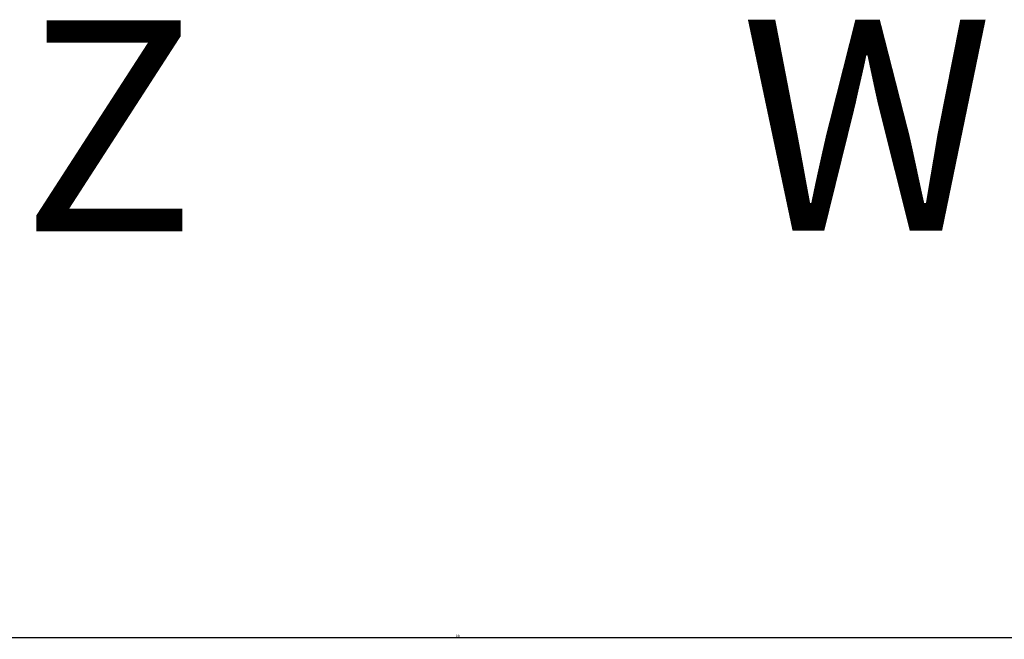
# Model space of a CAD drawing. Units: millimetres. Extents: x -679 to 17940, y -2787 to 6735.
# Drawn here: x 1630 to 2562, y -1807 to -1220 of the extents above; entities that cross this region are included whole.
import ezdxf

# ---------------------------------------------------------------- set-up
doc = ezdxf.new("R2010")
doc.units = ezdxf.units.MM
doc.header["$LTSCALE"] = 0.5
doc.layers.add('dimension-Bemassung', color=5, linetype='Continuous')
doc.styles.add('Text_5', font='arial.ttf', dxfattribs={"height": 5})
doc.dimstyles.new('Details', dxfattribs={"dimtxt": 5, "dimasz": 6, "dimexe": 1.25, "dimexo": 0.625, "dimgap": 2, "dimtad": 1, "dimdec": 1, "dimtxsty": 'Text_5', "dimcen": 2.5, "dimadec": 0, "dimazin": 0, "dimtfac": 1, "dimtdec": 1, "dimtmove": 0, "dimatfit": 3, "dimfxl": 1, "dimarcsym": 0})

# ---------------------------------------------------------------- blocks, each defined once
blk = doc.blocks.new('*D177')
at = {"layer": 'Defpoints', "color": 0, "transparency": 16777216}
for p in [(1349.999999997242, -1499.162400797808), (2739.999999997235, -1499.17821436736), (2739.999999997235, -1804.981304447548)]:
    blk.add_point(p, dxfattribs=at)
at = {"layer": 'dimension-Bemassung', "color": 0, "lineweight": -2, "transparency": 16777216}
for p, q in [((1349.999999997242, -1499.662400797808), (1349.999999997242, -1806.231304447548)), ((2739.999999997235, -1499.67821436736), (2739.999999997235, -1806.231304447548)), ((1351.249999997242, -1804.981304447548), (2738.749999997235, -1804.981304447548))]:
    blk.add_line(p, q, dxfattribs=at)
at = {"layer": 'dimension-Bemassung', "color": 0, "transparency": 16777216}
for points in [[(1351.249999997242, -1804.772971114215), (1351.249999997242, -1805.189637780881), (1349.999999997242, -1804.981304447548)], [(2738.749999997235, -1804.772971114215), (2738.749999997235, -1805.189637780881), (2739.999999997235, -1804.981304447548)]]:
    blk.add_solid(points, dxfattribs=at)
at = {"layer": 'dimension-Bemassung', "color": 0, "transparency": 16777216, "insert": (2044.999999997239, -1803.481304447548), "char_height": 5, "attachment_point": 5, "style": 'Text_5'}
blk.add_mtext('{\\H0.4x;DB}', dxfattribs=at)

msp = doc.modelspace()

# ---------------------------------------------------------------- texts
at = {"layer": 'dimension-Bemassung', "char_height": 200, "attachment_point": 1, "style": 'Text_5'}
for s, insert in [('Z', (1632.139607019639, -1220.169820718827)), ('W', (2312.535537390137, -1219.669820718835))]:
    msp.add_mtext_dynamic_manual_height_columns(s, width=160.9825156990628, gutter_width=1, heights=[0], dxfattribs=dict(at, insert=insert))

# ---------------------------------------------------------------- dimensions: what is measured, and where the dimension line sits
at = {"layer": 'dimension-Bemassung'}
dim = msp.add_linear_dim(base=(2739.999999997235, -1804.981304447548), p1=(1349.999999997242, -1499.162400797808), p2=(2739.999999997235, -1499.17821436736), text='{\\H0.4x;DB}', dimstyle='Details', override={"dimscale": 0, "dimasz": 1.25, "dimexo": 0.5, "dimgap": 0.5, "dimdec": 0, "dimtp": 6, "dimtm": 6}, dxfattribs=at)
dim.commit()
dim.dimension.update_dxf_attribs({"geometry": '*D177', "text_midpoint": (2044.999999997239, -1803.481304447548)})

doc.saveas('drawing.dxf')
